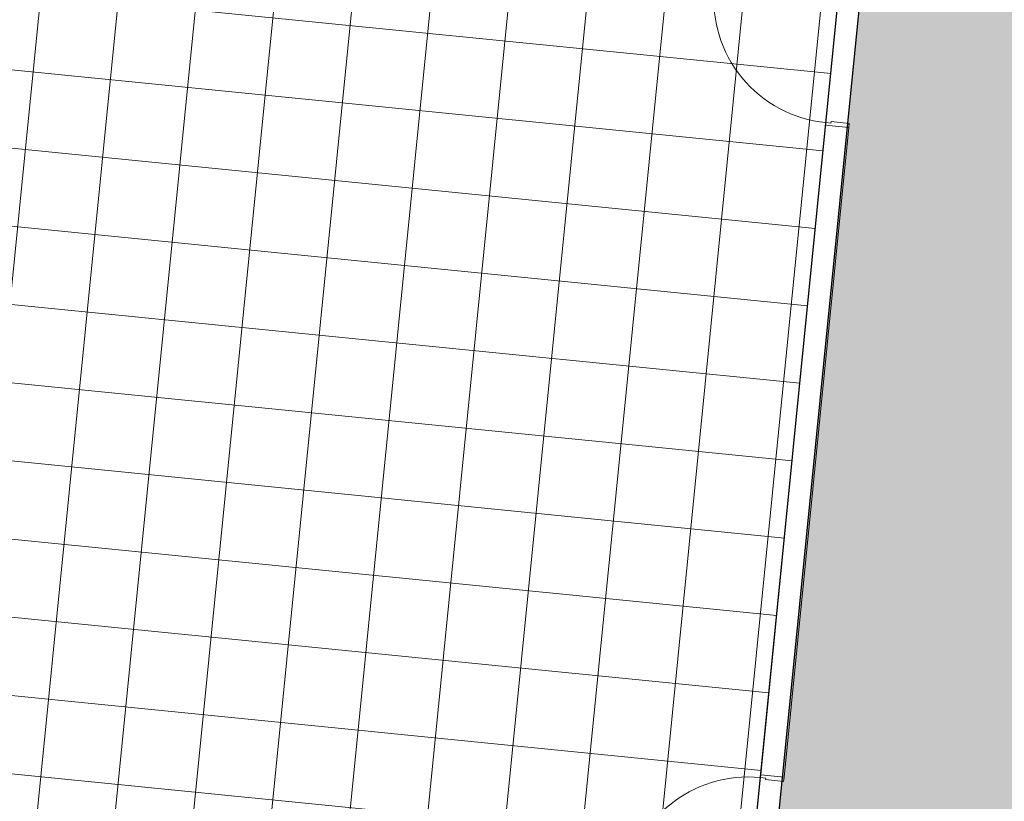
# Model space of a CAD drawing. Units: millimetres. Extents: x 4337 to 210452, y 650599 to 831383.
# Drawn here: x 65626 to 73223, y 777327 to 783353 of the extents above; entities that cross this region are included whole.
import ezdxf

# ---------------------------------------------------------------- set-up
doc = ezdxf.new("R2010")
doc.units = ezdxf.units.MM
doc.header["$MEASUREMENT"] = 0
for name, color, linetype, lineweight in [('00 HACHURES.CBA_Stylo_No__10', 7, 'Continuous', 30), ('00 HACHURES.CBA_Stylo_No__9', 7, 'Continuous', 5), ('00 TRAITS.CBA_Stylo_No__1', 7, 'Continuous', 13), ('00 TRAITS.CBA_Stylo_No__4', 7, 'Continuous', 5)]:
    doc.layers.add(name, color=color, linetype=linetype, lineweight=lineweight)
doc.layers.add('00 TRAITS.CBA_Stylo_No__252', color=7, linetype='Continuous', lineweight=13, true_color=0x929292)

msp = doc.modelspace()

# ---------------------------------------------------------------- hatches: boundary and pattern name
at = {"layer": '00 HACHURES.CBA_Stylo_No__9', "linetype": 'Continuous', "lineweight": 5}
h = msp.add_hatch(dxfattribs=at)
h.set_pattern_fill('CERCLES_3', style=0, pattern_type=2)
h.set_pattern_definition([(0, (70.7, 0), (0, 682.8427), [100, -582.8427]), (0, (70.7, 241.4), (0, 682.8427), [100, -582.8427]), (0, (412.1, 341.4), (0, 682.8427), [100, -582.8427]), (0, (412.1, 582.84), (0, 682.8427), [100, -582.8427]), (90, (0, 70.7), (-682.8427, 0), [100, -582.8427]), (90, (241.4, 70.7), (-682.8427, 0), [100, -582.8427]), (90, (341.4, 412.1), (-682.8427, 0), [100, -582.8427]), (90, (582.84, 412.1), (-682.8427, 0), [100, -582.8427]), (315, (0, 70.7), (341.42136, 341.42136), [100, -382.8427]), (315, (170.7, 241.4), (341.42136, 341.42136), [100, -382.8427]), (45, (0, 170.7), (-341.42136, 341.42136), [100, -382.8427]), (45, (170.7, 0), (-341.42136, 341.42136), [100, -382.8427])])
h.paths.add_polyline_path([(72578.5, 788195), (74988.9, 787954.3), (72035.3, 758368.9), (69624.8, 758609.5)])
h = msp.add_hatch(dxfattribs=at)
h.set_pattern_fill('DALLAGE_60X60', style=0, pattern_type=2)
h.set_pattern_definition([(354.299, (63458.86, 784381.84), (59.604, 597.032), []), (84.299, (63458.86, 784381.84), (-597.032, 59.604), [])])
h.paths.add_polyline_path([(62760, 777381.7), (71244.2, 776534.7), (71943.1, 783534.8), (63458.9, 784381.8)])

# ---------------------------------------------------------------- linework, layer by layer
at = {"layer": '00 HACHURES.CBA_Stylo_No__10', "color": 7, "linetype": 'Continuous', "lineweight": 30, "flags": 128}
for points in [[(72578.5, 788195), (74988.9, 787954.3), (72035.3, 758368.9), (69624.8, 758609.5)], [(62760, 777381.7), (71244.2, 776534.7), (71943.1, 783534.8), (63458.9, 784381.8)]]:
    msp.add_lwpolyline(points, close=True, dxfattribs=at)
at = {"layer": '00 TRAITS.CBA_Stylo_No__1', "color": 7, "linetype": 'Continuous', "lineweight": 13}
for points in [[(71843.9, 782539.8), (71344.5, 777529.6)], [(71523.6, 777511.7), (72023, 782521.9)]]:
    msp.add_lwpolyline(points, dxfattribs=at)
at = {"layer": '00 TRAITS.CBA_Stylo_No__252', "color": 252, "linetype": 'Continuous', "lineweight": 13, "true_color": 0x929292}
for p, q in [((71845.9, 782559.7), (71843.9, 782539.8)), ((71843.9, 782539.8), (72023, 782521.9)), ((71843.9, 782539.8), (72023, 782521.9)), ((71843.9, 782539.8), (72023, 782521.9)), ((71843.9, 782539.8), (72023, 782521.9)), ((71885.7, 782555.7), (71845.9, 782559.7)), ((71886.9, 782567.6), (71885.7, 782555.7)), ((72026.2, 782553.8), (71886.9, 782567.6)), ((72023, 782521.9), (72026.2, 782553.8)), ((71342.5, 777509.7), (71344.5, 777529.6)), ((71382.3, 777505.7), (71342.5, 777509.7)), ((71344.5, 777529.6), (71523.6, 777511.7)), ((71344.5, 777529.6), (71523.6, 777511.7)), ((71344.5, 777529.6), (71523.6, 777511.7)), ((71344.5, 777529.6), (71523.6, 777511.7)), ((71381.1, 777493.8), (71382.3, 777505.7)), ((71523.6, 777511.7), (71520.4, 777479.9)), ((71520.4, 777479.9), (71381.1, 777493.8))]:
    msp.add_line(p, q, dxfattribs=at)
at = {"layer": '00 TRAITS.CBA_Stylo_No__4', "color": 7, "linetype": 'Continuous', "lineweight": 5}
for centre, start, end in [((71941.1, 783514.9), 174.30783, 264.30783), ((71247.3, 776554.4), 84.30783, 174.30783)]:
    msp.add_arc(centre, 960, start, end, dxfattribs=at)

doc.saveas('drawing.dxf')
